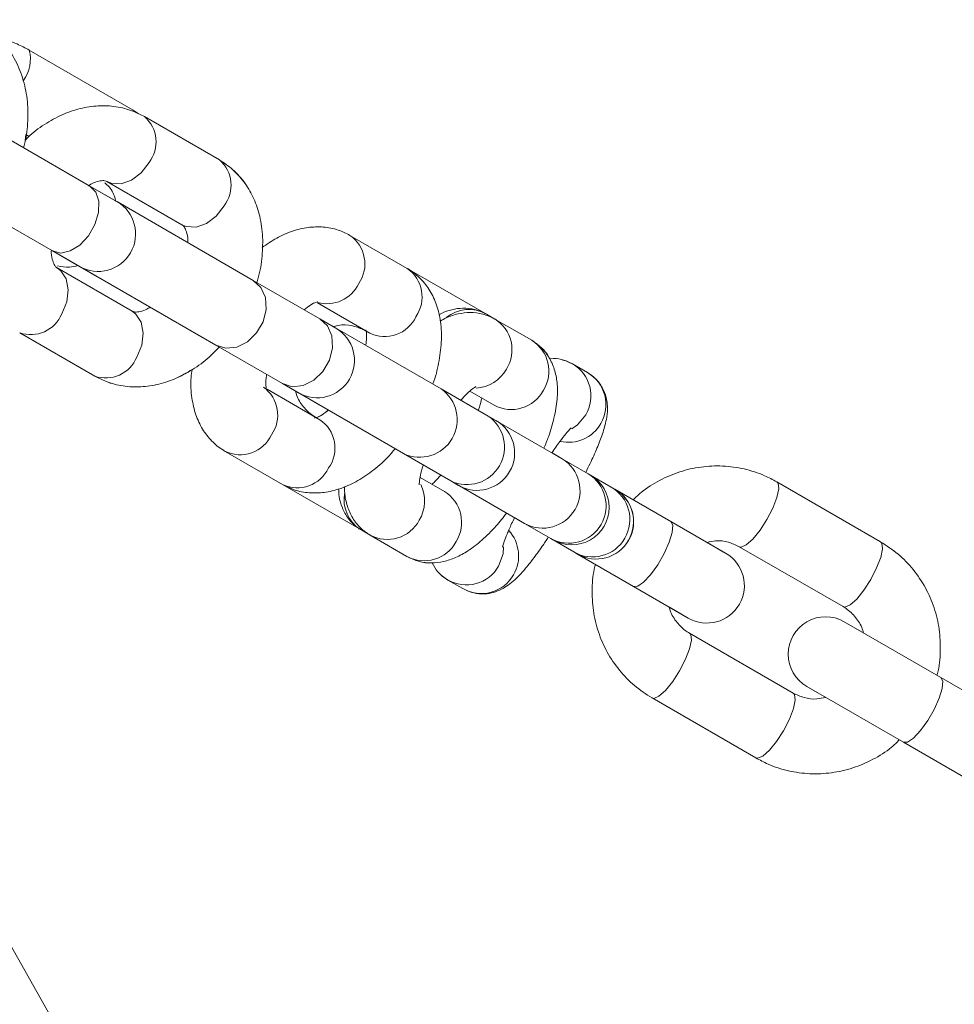
# Model space of a CAD drawing. Units: millimetres. Extents: x 0 to 42, y 0 to 29.8.
# Drawn here: x 22.6 to 22.7, y 11.6 to 11.7 of the extents above; entities that cross this region are included whole.
import ezdxf

# ---------------------------------------------------------------- set-up
doc = ezdxf.new("R2010")
doc.units = ezdxf.units.MM

msp = doc.modelspace()

# ---------------------------------------------------------------- linework, layer by layer
at = {"color": 7, "linetype": 'Continuous', "lineweight": 15}
for p, q in [((22.92310556243038, 10.95072548533414), (22.47548310210075, 11.74186667637328)), ((22.577142096385, 11.73077213318576), (22.56049568865624, 11.74038294116726)), ((22.57794824463633, 11.73020361495839), (22.57714209638502, 11.73077213318577)), ((22.59098321667966, 11.72278095856502), (22.57895955092831, 11.72972282521865)), ((22.57022080492666, 11.71860233503102), (22.55695982719867, 11.72625856408793)), ((22.55981257828597, 11.72590760497216), (22.55995970563686, 11.72683598580388)), ((22.55995970684642, 11.72683598394946), (22.56047180745893, 11.72654032252302)), ((22.5742347628873, 11.71628487532635), (22.57022080375042, 11.71860233571693)), ((22.57022080492786, 11.71860233503036), (22.57454568815308, 11.71610536253946)), ((22.57432075312523, 11.71623522894324), (22.57133486691548, 11.7179591311473)), ((22.57730580003216, 11.71451181130126), (22.57133486691548, 11.7179591311473)), ((22.57295955093127, 11.71933052037154), (22.58498321668261, 11.7123886537179)), ((22.55095982720105, 11.71586625924114), (22.56422080492904, 11.70821003018423)), ((22.57730580003398, 11.7145118112149), (22.57474045823414, 11.71599291199086)), ((22.59642382774028, 11.70347401276684), (22.57474045823414, 11.71599291199086)), ((22.62109077376646, 11.70539835239295), (22.61192193381061, 11.71069198460426)), ((22.56422080374801, 11.70821003087291), (22.56854568815308, 11.70571305769405)), ((22.56422080492786, 11.70821003018495), (22.56854568815308, 11.70571305769405)), ((22.5713058000358, 11.70411950645375), (22.56533486691548, 11.70756682630189)), ((22.56549236793499, 11.70747589304659), (22.56818320490878, 11.70592233759756)), ((22.57698321667967, 11.69853224725906), (22.5649595509283, 11.70547411391271)), ((22.56874045823414, 11.70560060714545), (22.59042382774028, 11.69308170792143)), ((22.56874045823414, 11.70560060714545), (22.57130580003398, 11.70411950636948)), ((22.63379707076025, 11.69806236848522), (22.6210907738014, 11.70539835245348)), ((22.60707844771512, 11.69732256506125), (22.59642382773846, 11.7034740127679)), ((22.60669750621916, 11.69985190282045), (22.61509077377102, 11.69500604754491)), ((22.63514281733195, 11.69728540133348), (22.63379707075825, 11.69806236848177)), ((22.60707844771695, 11.69732256506023), (22.6096437895168, 11.69584146428425)), ((22.60933719419747, 11.69601847717538), (22.60707844771512, 11.69732256506673)), ((22.62651773690707, 11.68609928622602), (22.60707844771512, 11.69732256507263)), ((22.64105610916193, 11.69387136064647), (22.63514281730462, 11.69728540128615)), ((22.55895955093125, 11.69508180906559), (22.57098321668262, 11.68813994241194)), ((22.61440253766997, 11.69309399977756), (22.61229878010507, 11.69430860477284)), ((22.5904238277421, 11.69308170792039), (22.60107844771876, 11.68693026021373)), ((22.64760733738287, 11.69008900730888), (22.64755119079486, 11.69012142355688)), ((22.65000664190114, 11.68870376817976), (22.64760733737166, 11.69008900728947)), ((22.60107844771876, 11.68693026021921), (22.6036437895168, 11.68544915943884)), ((22.60107844771695, 11.68693026021482), (22.6036437895168, 11.68544915943884)), ((22.60107844771876, 11.68693026022512), (22.62051773690707, 11.67570698138061)), ((22.60709077376647, 11.68114964108699), (22.59862293233429, 11.68603855161236)), ((22.63410034110996, 11.68172146765401), (22.62651773690415, 11.68609928622772)), ((22.6311594687854, 11.68572878216747), (22.63505610916976, 11.68347905579654)), ((22.60629878010507, 11.68391629992743), (22.60836177554339, 11.68272522895688)), ((22.63410034111289, 11.68172146765236), (22.63532391626198, 11.6810150362126)), ((22.63496359626312, 11.681223067062), (22.63410034110996, 11.68172146765792)), ((22.64592630646304, 11.67489374338779), (22.63410034110996, 11.68172146766445)), ((22.59192193381515, 11.67605096845027), (22.60109077377102, 11.67075733623895)), ((22.62051773690999, 11.67570698137893), (22.6281003411158, 11.67132916280523)), ((22.64592630645732, 11.67489374340762), (22.64434039917709, 11.6758093674026)), ((22.64592630645732, 11.67489374340179), (22.64442022599258, 11.6757632793639)), ((22.65010549870312, 11.67248088562912), (22.64592630645732, 11.6748937433911)), ((22.65380128878594, 11.67034712024433), (22.65010549870312, 11.67248088564047)), ((22.6538012877682, 11.67034712083981), (22.65010549870312, 11.67248088565341)), ((22.65010549870885, 11.67248088562585), (22.65046372362295, 11.67227406437634)), ((22.65011190245919, 11.672477188421), (22.65010549870312, 11.67248088563129)), ((22.60109077380597, 11.67075733629948), (22.61379707075532, 11.66342135233669)), ((22.62705610916194, 11.66962264934051), (22.6231567555301, 11.6718739422056)), ((22.6281003411158, 11.67132916280914), (22.62932391626198, 11.67062273136719)), ((22.62810034111289, 11.67132916280695), (22.62932391626198, 11.67062273136719)), ((22.6281003411158, 11.67132916281566), (22.63992630646304, 11.66450143854237)), ((22.69699623203232, 11.66157431571886), (22.68034982430356, 11.67118512370035)), ((22.65439441827511, 11.67000467678042), (22.65380128874445, 11.67034712026829)), ((22.65439441678494, 11.67000467764112), (22.65440152936917, 11.67000057118854)), ((22.66338226283343, 11.66481554233967), (22.65440152780989, 11.67000057212209)), ((22.63836192801564, 11.66540463287646), (22.63992630646875, 11.66450143855561)), ((22.63840271960004, 11.66538108183894), (22.63992630646875, 11.66450143854977)), ((22.63992630646875, 11.66450143853908), (22.64410549871456, 11.66208858077711)), ((22.66338226283386, 11.66481554233946), (22.67215705377395, 11.65974941443237)), ((22.61360165702484, 11.66353960932513), (22.61379707074835, 11.66342135233612)), ((22.61379707074835, 11.66342135233612), (22.61514281733977, 11.6626443851776)), ((22.61514281731244, 11.66264438513027), (22.62105610916976, 11.65923034449058)), ((22.64410549871456, 11.66208858078846), (22.64780128878594, 11.65995481539892)), ((22.64410549871456, 11.66208858080139), (22.64780128768443, 11.65995481604276)), ((22.64410549871456, 11.66208858077928), (22.64446372362295, 11.66188175953092)), ((22.64410549870885, 11.66208858078044), (22.64446372362295, 11.66188175953092)), ((22.67183406668624, 11.65993589111542), (22.66930871578886, 11.66139390313765)), ((22.64780128882743, 11.65995481537498), (22.64839441835809, 11.6596123718871)), ((22.64839441670118, 11.65961237284406), (22.64840152936917, 11.65960826634313)), ((22.64839441831661, 11.65961237191108), (22.64840152936917, 11.65960826634313)), ((22.64840152781071, 11.65960826727621), (22.65738226283425, 11.65442323749378)), ((22.67434982430438, 11.66079281885447), (22.69099623203314, 11.65118201087297)), ((22.62755119075457, 11.65548040742877), (22.62760733740319, 11.65544799114578)), ((22.62760733739198, 11.65544799112637), (22.63000664192147, 11.65406275201666)), ((22.65738226283386, 11.65442323749405), (22.66615705377395, 11.64935710958696)), ((22.66317116756178, 11.65108101179823), (22.66615705377395, 11.64935710958696)), ((22.69417488784077, 11.6470374120143), (22.6911890025628, 11.6487613136804)), ((22.70666292292871, 11.63982744158748), (22.6911890025628, 11.6487613136804)), ((22.68299623203234, 11.63732560441289), (22.66634982430355, 11.6469364123944)), ((22.7233093306571, 11.63021663360622), (22.70666292292831, 11.63982744158773)), ((22.70066292292871, 11.62943513674207), (22.6851890025628, 11.63836900883498)), ((22.68534650358231, 11.63827807557968), (22.68803733772594, 11.63672452176465)), ((22.66034982430437, 11.63654410754852), (22.67699623203316, 11.62693329956701)), ((22.70066292292912, 11.62943513674184), (22.71730933065792, 11.61982432876033))]:
    msp.add_line(p, q, dxfattribs=at)
at = {"color": 8, "linetype": 'Continuous', "lineweight": 15, "flags": 128}
for points in [[(22.57969971557469, 11.72236728772924), (22.57844809561715, 11.72072032578692), (22.5768963204433, 11.71953246546948), (22.57523155704088, 11.71894698026217), (22.57365460044551, 11.71903448832182), (22.57300122924412, 11.71930688375642)], [(22.56422080492904, 11.70821003018423), (22.56554497421305, 11.70786334247067), (22.56707127341508, 11.70818520308053), (22.5686156083244, 11.7091367908748), (22.56999170935899, 11.71060333032157), (22.57103359842499, 11.71240793511974), (22.5716156083244, 11.71433294329751), (22.5716675400738, 11.71614617045856), (22.57118312993777, 11.71762891464687), (22.57022080492786, 11.71860233503036)], [(22.59172338132603, 11.7154254210756), (22.59047176136849, 11.71377845913328), (22.58891998619465, 11.71259059881585), (22.58725522279223, 11.71200511360853), (22.58567826619686, 11.71209262166818), (22.58498321668261, 11.7123886537179)], [(22.56569971557467, 11.69811857642329), (22.56650021647709, 11.70002599207368), (22.56675304610141, 11.70196379895425), (22.56642770946358, 11.70369826895622), (22.56556344696358, 11.7050201993993), (22.56500801356662, 11.70544554624742)], [(22.59042382774028, 11.69308170792143), (22.59200591071568, 11.69258611366879), (22.59375901541048, 11.69277702806643), (22.59547169152541, 11.69363142402039), (22.5969373650446, 11.6950462487691), (22.5979792541106, 11.69685085356726), (22.59847169152541, 11.6988275764431), (22.59835528206919, 11.70073799544445), (22.5976440664404, 11.70235168584498), (22.59642382774028, 11.70347401276685)], [(22.57772338132607, 11.69117670976963), (22.57852388222848, 11.69308412542002), (22.5787767118528, 11.69502193230059), (22.57845137521497, 11.69675640230256), (22.57758711271497, 11.69807833274564), (22.57698321667967, 11.69853224725906)], [(22.60107844771876, 11.68693026021373), (22.60266053069236, 11.68643466596216), (22.60441363538716, 11.6866255803598), (22.60612631150208, 11.68747997631376), (22.60759198502128, 11.68889480106247), (22.60863387408727, 11.69069940586064), (22.60912631150208, 11.69267612873647), (22.60900990204587, 11.69458654773783), (22.60829868641708, 11.69620023813836), (22.60707844771696, 11.69732256506023)], [(22.64606931958089, 11.69072895402514), (22.64660555105194, 11.69056213394233), (22.64755119079486, 11.69012142355688)], [(22.64975339416345, 11.6819217775925), (22.64841698853569, 11.68032376667964), (22.64747980872113, 11.67967360318645)], [(22.68035046624616, 11.67118475238124), (22.68055352433802, 11.67096226245565), (22.68066566438238, 11.67007457011464), (22.68037786517669, 11.66869409425684), (22.67972483955262, 11.66698734064436), (22.67878535203808, 11.66516016895187)], [(22.65738226283425, 11.65442323749378), (22.65805416437287, 11.65445313673849), (22.65900686894535, 11.65510616236201), (22.66012546631944, 11.65630354983677), (22.66127503714308, 11.65790087656177), (22.66231692620908, 11.65970548135993), (22.66312546631944, 11.66149970225948), (22.66360313560407, 11.66306712974003), (22.66369232009759, 11.66421870891468), (22.66338226283386, 11.66481554233946)], [(22.67878535203808, 11.66516016895187), (22.67767271869267, 11.66343296305165), (22.67652113951857, 11.66201404946613), (22.67546951195967, 11.66107457011464), (22.67464467781995, 11.66072784007222), (22.67435992823197, 11.66078715448448)], [(22.69699623203232, 11.66157431571886), (22.69719993206678, 11.66135145447415), (22.69731207211114, 11.66046376213314), (22.69702427290545, 11.65908328627535), (22.69637124728138, 11.65737653266287), (22.69543175976684, 11.65554936097037)], [(22.63575339416345, 11.65767306628655), (22.63646910939563, 11.6596294329664), (22.63656379660003, 11.6607445391021)], [(22.62653301979393, 11.65622162015908), (22.6266967045339, 11.65607900025293), (22.62755119075457, 11.65548040742877)], [(22.69543175976684, 11.65554936097037), (22.69431912642143, 11.65382215507016), (22.69316754724733, 11.65240324148463), (22.69211591968843, 11.65146376213314), (22.69129108554871, 11.65111703209072), (22.69099623203314, 11.65118201087297)], [(22.66478535203807, 11.64091145764592), (22.66572483955261, 11.64273862933842), (22.66637786517668, 11.6444453829509), (22.66666566438236, 11.64582585880869), (22.66655352433801, 11.6467135511497), (22.66633797630607, 11.64694302084918)], [(22.66035039970373, 11.63654377589762), (22.66064467781994, 11.63647912876627), (22.66146951195966, 11.63682585880869), (22.66252113951856, 11.63776533816018), (22.66367271869266, 11.63918425174571), (22.66478535203807, 11.64091145764592)], [(22.70066292292871, 11.62943513674207), (22.70133482446773, 11.62946503598652), (22.70228752904021, 11.63011806161004), (22.70340612641429, 11.6313154490848), (22.70455569723793, 11.6329127758098), (22.70559758630393, 11.63471738060796), (22.70640612641429, 11.6365116015075), (22.70688379569892, 11.63807902898806), (22.70697298019244, 11.63923060816271), (22.70666292292871, 11.63982744158749)], [(22.68143175976687, 11.63130064966441), (22.68237124728141, 11.6331278213569), (22.68302427290548, 11.63483457496938), (22.68331207211117, 11.63621505082718), (22.68319993206681, 11.63710274316819), (22.68299623203234, 11.63732560441289)], [(22.67699623203316, 11.62693329956701), (22.67729108554874, 11.62686832078476), (22.67811591968846, 11.62721505082718), (22.67916754724736, 11.62815453017866), (22.68031912642146, 11.62957344376419), (22.68143175976687, 11.63130064966441)]]:
    msp.add_lwpolyline(points, dxfattribs=at)
at = {"color": 8, "linetype": 'Continuous', "lineweight": 15}
for centre, radius, start, end in [((22.55488158456616, 11.73894421103036), 0.005796054615016021, 323.6478452677753, 14.36875820953504), ((22.57548777252084, 11.72565864746461), 0.005345419833507266, 321.994685781558, 49.48000815380625), ((22.58751197370248, 11.71871664931438), 0.005344916977043739, 321.9922623874442, 49.50004119292397), ((22.60872210770473, 11.70611110807478), 0.005587860607133231, 325.5564332689753, 55.05575643146101), ((22.61789109617815, 11.70081744673822), 0.005587721654365544, 325.5558182257639, 55.06641539816769), ((22.60823416352534, 11.70537853681003), 0.005644954833320539, 254.5421710544633, 334.5261446264066), ((22.56074345658174, 11.70012042768965), 0.005345270030383381, 250.5140245173911, 338.0060361084194), ((22.61749381757454, 11.69996772982465), 0.005512976561422946, 244.158147694026, 335.2196187241407), ((22.63096347720392, 11.69304714723098), 0.005760355598881486, 60.53360760186286, 128.8724822026716), ((22.63207670821718, 11.69233540826822), 0.005822618424404861, 328.2272421772147, 58.24077912116573), ((22.63798991053113, 11.68892138216882), 0.005822702205397159, 328.2275844923381, 58.22440370933549), ((22.57276739025156, 11.69317828163701), 0.005344916975122425, 250.4999588266397, 338.0077376148992), ((22.64459790217619, 11.68493260426362), 0.005970274271278016, 329.714911289683, 59.90412295379441), ((22.63172483537753, 11.69225764224251), 0.006086007142818478, 273.8080168113137, 330.5946021413771), ((22.64699705370714, 11.68354738724215), 0.005970417529058633, 329.7154686975931, 59.72947662867455), ((22.5948031163063, 11.68188462049638), 0.005533995522537699, 324.8922926454327, 54.11917333268237), ((22.62309860922551, 11.68114511728309), 0.006019487022827587, 244.6115600486274, 55.38843995140787), ((22.63782183257846, 11.6885695879339), 0.005793336121345841, 241.4844425542146, 332.0635693251241), ((22.63068121343109, 11.67676729870939), 0.006019487022991998, 244.6115600826749, 55.38843994954807), ((22.60399535277106, 11.67658770296346), 0.005512976562773124, 324.7803812761802, 55.84185234809119), ((22.64695520048324, 11.68351434202398), 0.005990100297132244, 257.2141892747538, 330.1903032365868), ((22.59429760251769, 11.68110288392353), 0.005576096510963393, 244.0379909013734, 334.4957021938125), ((22.64280835096353, 11.66976569260448), 0.006001545745324858, 241.3004221600997, 58.69957783994518), ((22.603458115642, 11.67581879114218), 0.005587721653008193, 244.9335846429351, 334.4441817749233), ((22.64698754320921, 11.66735283484251), 0.006001545745414619, 241.3004222242001, 58.69957783886269), ((22.61778495359091, 11.66811918054994), 0.006089059865103996, 329.4130167207073, 25.68778932841673), ((22.616731129378, 11.66838468742704), 0.005767874740561943, 170.9064305983266, 237.1412788909057), ((22.62403044072316, 11.66468219653504), 0.00579333612217617, 327.9364306744744, 58.51555752748455), ((22.65079898170738, 11.66515229981406), 0.006000000591404808, 240.0254391798308, 59.97456082024438), ((22.65139211123802, 11.6648098563262), 0.006000000591428737, 240.0254396375176, 59.97456081998459), ((22.61789654302325, 11.66777475832057), 0.005822676026085899, 241.7704798865016, 331.7725224689842), ((22.63297504268295, 11.65930010053795), 0.005990151296937032, 329.8098738241168, 42.73107289200369), ((22.62380981695657, 11.66436073963987), 0.005822702204559122, 241.7755963713884, 331.7724155077333), ((22.63056822285839, 11.66063240560495), 0.005970233719401852, 240.0464006389523, 330.2852464489103), ((22.6329674046878, 11.6592473223276), 0.005970417528739171, 240.270523593228, 330.2845313021971)]:
    msp.add_arc(centre, radius, start, end, dxfattribs=at)
at = {"color": 7, "linetype": 'Continuous', "lineweight": 15}
for centre, radius, start, end in [((22.57154568815308, 11.71090921011675), 0.005999999999998925, 239.9999999999936, 59.99999999999282), ((22.6066437895168, 11.69064531186154), 0.006000000000000463, 240.000000000023, 60.00000000000131), ((22.63232391626198, 11.67581888378989), 0.006000000000000463, 240.0000000000021, 59.99999999999282), ((22.64746372362295, 11.66707791195363), 0.006000000000000463, 240.0000000000021, 60.0000000000222), ((22.65140152936917, 11.66480441876583), 0.006000000000000702, 240.0000000000021, 59.99999999996344), ((22.66915705377395, 11.65455326200966), 0.005999999999998925, 239.9999999999936, 59.99999999999282), ((22.6881890025628, 11.64356516125769), 0.006000000000000463, 60.00000000000131, 240.0000000000021)]:
    msp.add_arc(centre, radius, start, end, dxfattribs=at)
for points, knots in [([(22.55957290095778, 11.72474990526139), (22.55960950586338, 11.72485806502344), (22.56003109326184, 11.72610376671133), (22.56030267137236, 11.72860640501957), (22.56030714509858, 11.73212837249791), (22.55963854582753, 11.73553906224303), (22.55839084084461, 11.73869847316903), (22.55658477516867, 11.74148042846817), (22.55444720198608, 11.74371014228983), (22.55279682347059, 11.74477647791197), (22.55204928261893, 11.74525947586162)], [0, 0, 0, 0, 0.01393390090790185, 0.1604800486938727, 0.3071618671135866, 0.4534589077701341, 0.5986430391534501, 0.7419974109008166, 0.883137429762742, 1, 1, 1, 1]), ([(22.56049568865622, 11.74038294116726), (22.55985296096164, 11.7407312228162), (22.55830647022052, 11.74156923609914), (22.55660894869604, 11.74204582423976), (22.5556169238596, 11.74232434045615)], [0, 0, 0, 0, 0.4156039719486616, 1, 1, 1, 1]), ([(22.5789595509283, 11.72972282521866), (22.57835534367955, 11.7300345696708), (22.57691644109268, 11.73077698032467), (22.57440874807259, 11.73140298580674), (22.57154623369011, 11.73153952240137), (22.56863352722307, 11.73109218495126), (22.56572019019303, 11.73009151671231), (22.56290397534528, 11.72850242740473), (22.56090286364794, 11.72706989967459), (22.55996171399507, 11.72606659051339), (22.55981258008772, 11.72590760685438)], [0, 0, 0, 0, 0.1010172942427189, 0.2405698480171402, 0.3800049502664415, 0.5218242501437907, 0.66766683697847, 0.8177858921450697, 0.9711264815383986, 1, 1, 1, 1]), ([(22.59511493660352, 11.71899022514779), (22.59448236898195, 11.71978706397493), (22.59330140518584, 11.72127471173636), (22.59171833508475, 11.72230331501942), (22.59098321552365, 11.7227809605725)], [0, 0, 0, 0, 0.5356367601192751, 0.9999999999999999, 0.9999999999999999, 0.9999999999999999, 0.9999999999999999]), ([(22.59697154546127, 11.70317240083268), (22.5970055133718, 11.70326519719053), (22.59745261750003, 11.70448663336448), (22.59783295720803, 11.70693625603839), (22.59801932160774, 11.71040787391429), (22.59756413278598, 11.71365661778693), (22.59659972417236, 11.71655600033161), (22.59514983818744, 11.7191091716931), (22.59328332022226, 11.72126188460595), (22.59171260096344, 11.72229924604596), (22.59098321667969, 11.72278095856503)], [0, 0, 0, 0, 0.01237505010321978, 0.1628871455872631, 0.3147639652710199, 0.4672931033350778, 0.6026934132229042, 0.7342647828005435, 0.8766023336284485, 1, 1, 1, 1]), ([(22.56992684764197, 11.71863097297486), (22.57022177865374, 11.71880456615928), (22.57098765741694, 11.71925535406585), (22.57196070136987, 11.71946961215351), (22.57270433605068, 11.71946508763545), (22.57286808544735, 11.71937874741803), (22.57295955093124, 11.71933052037155)], [0, 0, 0, 0, 0.158006443634169, 0.4103121570610096, 0.670618121389048, 1, 1, 1, 1]), ([(22.57261114432624, 11.7191329594142), (22.57284545839494, 11.71891186325646), (22.57358512294169, 11.71821392398968), (22.57419527326154, 11.71713214760375), (22.5743536037541, 11.71625636745369), (22.57437936293809, 11.7161138845898)], [0, 0, 0, 0, 0.2796589994036487, 0.8828059202549063, 1, 1, 1, 1]), ([(22.58498321668267, 11.71238865371789), (22.58501643303715, 11.71236706565455), (22.58511995148029, 11.71229978666678), (22.58534870459121, 11.71208216338232), (22.5857016395222, 11.71130632102156), (22.5859516421912, 11.71040272226763), (22.58590842708929, 11.7096744250339), (22.58590100653836, 11.70954936767024)], [0, 0, 0, 0, 0.1332942088850669, 0.4154100954001826, 0.6725499642470981, 0.943772904380368, 1, 1, 1, 1]), ([(22.61192193381059, 11.71069198460427), (22.61130165165594, 11.71100097618157), (22.60994782691438, 11.71167537965935), (22.6076395551407, 11.71209905463997), (22.60516102743155, 11.71202964730877), (22.60264844025431, 11.71141961401669), (22.60017568126384, 11.71035839174188), (22.59861082339872, 11.70926780046366), (22.59784387160427, 11.70873329125583)], [0, 0, 0, 0, 0.1390936825901926, 0.3035851788960099, 0.4682775171892685, 0.6399341670377229, 0.8235282942516298, 1, 1, 1, 1]), ([(22.56495955092829, 11.70547411391271), (22.56492633457366, 11.70549570197585), (22.56482281613002, 11.70556298096303), (22.56459406302575, 11.70578060425555), (22.5642411280685, 11.70655644658447), (22.56399112539371, 11.70746004571462), (22.56403434054805, 11.70818834339515), (22.56404176112828, 11.70831340117756)], [0, 0, 0, 0, 0.1332941841375903, 0.4154100182748022, 0.6725498393806114, 0.9437727291581264, 1, 1, 1, 1]), ([(22.56833117785219, 11.70583690652981), (22.56786474873955, 11.70572777327849), (22.56673830261295, 11.70546421183923), (22.56564913499003, 11.70567344163301), (22.56501096051793, 11.7057960353554)], [0, 0, 0, 0, 0.4140713893246115, 0.9999999999999999, 0.9999999999999999, 0.9999999999999999, 0.9999999999999999]), ([(22.62520823306482, 11.68685532863941), (22.62521601537098, 11.68687440068078), (22.62566976482533, 11.68798640118508), (22.6261887000865, 11.6902590050326), (22.62666759075801, 11.69359986987146), (22.62654376205908, 11.69671891888444), (22.62590413078235, 11.69948866806965), (22.62482800146323, 11.70182138873844), (22.62332857323452, 11.7037714240713), (22.62197912850673, 11.7048716888883), (22.62119376484552, 11.70533729385387), (22.62109077376648, 11.70539835239297)], [0, 0, 0, 0, 0.002668376256271788, 0.1555803956872434, 0.3120778072289724, 0.4733724089960742, 0.6109885985926181, 0.7395284730361553, 0.8620621992804226, 0.981911102283454, 0.9999999999999999, 0.9999999999999999, 0.9999999999999999, 0.9999999999999999]), ([(22.5798908625385, 11.69916291946588), (22.57963949261604, 11.6990158003028), (22.57891838734981, 11.69859375934333), (22.57798321236373, 11.69839530413694), (22.57723805006678, 11.69839696480133), (22.57707454544162, 11.69848376389699), (22.57698321667973, 11.69853224725904)], [0, 0, 0, 0, 0.1381936477900151, 0.3964363206522586, 0.6628674968512435, 1, 1, 1, 1]), ([(22.60457113812691, 11.69877016093976), (22.60492257697636, 11.69904295775716), (22.60569216249488, 11.69964033189635), (22.60649543098491, 11.70001380009979), (22.60686312491127, 11.70004371360885), (22.60677128353242, 11.70005135161463), (22.6067676232763, 11.70005165602052)], [0, 0, 0, 0, 0.2928938168921814, 0.6413828189484774, 0.9857076325648532, 1, 1, 1, 1]), ([(22.63379707075833, 11.69806236848175), (22.63317642942049, 11.69835343350069), (22.63196319641177, 11.69892240895741), (22.63001195345274, 11.69908998204098), (22.62820752572293, 11.6988192498894), (22.62693788254174, 11.69840391149089), (22.6263089226656, 11.69803241449474), (22.62617002796846, 11.69795037593437)], [0, 0, 0, 0, 0.2404601027955203, 0.4700526958264264, 0.694832234481203, 0.9326090805180868, 1, 1, 1, 1]), ([(22.63514281730461, 11.69728540128615), (22.63450677865723, 11.69758684577551), (22.63324320883542, 11.69818570271804), (22.6311844151488, 11.6983984787595), (22.62920367616364, 11.69814937569817), (22.6276107549454, 11.69764973574931), (22.626721113465, 11.69713481259202), (22.62640622628519, 11.69695255636365)], [0, 0, 0, 0, 0.218034565425562, 0.4331527622056451, 0.6469130769542094, 0.8750254480321114, 1, 1, 1, 1]), ([(22.6092336764486, 11.69607824319169), (22.60969802002772, 11.69618194558298), (22.61085749921925, 11.69644089341864), (22.61267129436671, 11.69621405113965), (22.61385042579472, 11.69566044079542), (22.6144227564807, 11.69539172758792)], [0, 0, 0, 0, 0.2558188137539891, 0.6387868911878924, 1, 1, 1, 1]), ([(22.61450789523446, 11.69534257385012), (22.61453420958563, 11.69519922234667), (22.61459578273104, 11.69486379310088), (22.61461641732347, 11.69399628604853), (22.6144726419157, 11.69327181779806), (22.61443377378096, 11.69307596560044)], [0, 0, 0, 0, 0.3525666695844162, 0.8249733642744672, 1, 1, 1, 1]), ([(22.61446870856178, 11.69556697289755), (22.61447006878394, 11.69556925614349), (22.61447349057537, 11.69557499990474), (22.61459892796825, 11.69490507121296), (22.61461598235384, 11.69400096348607), (22.61447255035968, 11.69327281235938), (22.61443377512048, 11.69307596482708)], [0, 0, 0, 0, 0.2169501595894322, 0.5457624614589267, 0.8772019498907597, 1, 1, 1, 1]), ([(22.57098321668265, 11.68813994241195), (22.57158742230854, 11.68782820022582), (22.5730263210306, 11.68708579496838), (22.57553405156142, 11.68645973710987), (22.57839641436879, 11.68632341216032), (22.58130970033884, 11.68676994044755), (22.58422078563138, 11.68777375279851), (22.5870457538626, 11.68935061971423), (22.58932652861802, 11.69104280932636), (22.59052006350418, 11.69234386852885), (22.59092924117332, 11.69278990858856)], [0, 0, 0, 0, 0.0961044295045249, 0.2288699986769433, 0.3615238284496486, 0.4964459030272284, 0.635195596436459, 0.7780137768549011, 0.9238968157346001, 1, 1, 1, 1]), ([(22.64394189541643, 11.69089024836888), (22.64390599517664, 11.69097244098057), (22.64360477289791, 11.69166208110382), (22.64265455290232, 11.69276576266485), (22.64156753363605, 11.69351762369114), (22.64105610807198, 11.69387136254509)], [0, 0, 0, 0, 0.06685759365659255, 0.5609710919237797, 1, 1, 1, 1]), ([(22.64302115638037, 11.67657103258135), (22.64327712168445, 11.67719100913258), (22.64396119354543, 11.6788479075732), (22.64470656972022, 11.68149469160995), (22.64520281268092, 11.68437092414326), (22.64521732897008, 11.68694296435503), (22.64478432161181, 11.68919959928239), (22.64392330693746, 11.69114044473873), (22.64267720706999, 11.69277194070749), (22.64157478262414, 11.69351959907593), (22.64105610916194, 11.69387136064649)], [0, 0, 0, 0, 0.092627181583192, 0.2475478022828856, 0.4109342239277701, 0.5619999479760931, 0.6845802119123049, 0.7965209103658808, 0.9042662703061448, 1, 1, 1, 1]), ([(22.64760733737166, 11.69008900728947), (22.64703055874245, 11.69035112691513), (22.64592985820701, 11.69085134519248), (22.64461196908027, 11.69100851492482), (22.64401006554416, 11.69090275111855), (22.64394167614534, 11.69089073403824)], [0, 0, 0, 0, 0.4938763740639733, 0.942493292643775, 1, 1, 1, 1]), ([(22.57098321552067, 11.68813994442285), (22.57158742944672, 11.68782817882182), (22.57302634793579, 11.68708571780225), (22.57553388661449, 11.6864602011431), (22.57839702467025, 11.68632168927932), (22.5813073467113, 11.68677657858133), (22.5840941222701, 11.68770276124085), (22.58580883109153, 11.68871774920379), (22.5866161993365, 11.68919565486338)], [0, 0, 0, 0, 0.1266769461592176, 0.301677588199405, 0.4765309445495491, 0.6543741144182259, 0.8372625362559194, 1, 1, 1, 1]), ([(22.58661619897062, 11.68919565202772), (22.58655216799334, 11.68876293840885), (22.58631829155864, 11.68718242968157), (22.58648518770283, 11.68473398233592), (22.58710481088944, 11.68195982262772), (22.58818563890112, 11.67962813772453), (22.58968388418429, 11.67767784162673), (22.59103358611761, 11.67657763350738), (22.59181894355259, 11.67611202716934), (22.59192193381512, 11.67605096845028)], [0, 0, 0, 0, 0.0812140300085396, 0.2966384176753941, 0.480438018232732, 0.6521153306745423, 0.8157708569940748, 0.9758405447523903, 1, 1, 1, 1]), ([(22.59854399901988, 11.68588234794565), (22.59854263879772, 11.68588006469973), (22.59853921700631, 11.68587432093851), (22.59841377961323, 11.68654424963002), (22.59839672522823, 11.68744835736162), (22.5985401572237, 11.68817650849395), (22.598578932464, 11.68837335603164)], [0, 0, 0, 0, 0.2169501588769461, 0.5457624596577851, 0.8772019469926751, 1, 1, 1, 1]), ([(22.64971945755708, 11.67270376659114), (22.64995677068313, 11.67317509496564), (22.65064686454472, 11.67454569263742), (22.65156928015676, 11.67663570842637), (22.65247548166193, 11.67898389191626), (22.65302699365511, 11.68091082617461), (22.65325558956845, 11.6826905167295), (22.65313397936678, 11.68434554101087), (22.65263948731111, 11.6859241427618), (22.65164330027244, 11.68753478244733), (22.65057542275405, 11.68829751629921), (22.65000664085787, 11.68870377001191)], [0, 0, 0, 0, 0.07608164864039557, 0.2212413598122299, 0.3720668349241869, 0.5394671133319949, 0.6544260294049172, 0.7334267142226853, 0.8162876732995755, 0.9021495969969723, 1, 1, 1, 1]), ([(22.64971945908563, 11.67270376570865), (22.64995677204639, 11.67317509375689), (22.65064686573836, 11.6745456910976), (22.65156928120491, 11.67663570657526), (22.65247548271738, 11.67898389006603), (22.65302699471093, 11.68091082431689), (22.65325559062887, 11.68269051486326), (22.65313398043464, 11.68434553913856), (22.65263948838843, 11.68592414088744), (22.65164330134986, 11.68753478059373), (22.65057542381435, 11.68829751445594), (22.65000664190108, 11.68870376817982)], [0, 0, 0, 0, 0.0760816002105254, 0.2212413186786135, 0.3720668013333021, 0.5394670879994163, 0.6544260096978881, 0.7334266982898928, 0.8162876613853615, 0.902149589281381, 0.9999999999999999, 0.9999999999999999, 0.9999999999999999, 0.9999999999999999]), ([(22.6296985928278, 11.68426281823374), (22.63003279597866, 11.68463204140204), (22.63073463657428, 11.68540742549908), (22.63156447205749, 11.68610632145416), (22.63211603034099, 11.68645557970082), (22.63210339501837, 11.68644790212707), (22.63209877203877, 11.68644509307598)], [0, 0, 0, 0, 0.2726363625611204, 0.5725477650159944, 0.8436048671693679, 1, 1, 1, 1]), ([(22.60642275647987, 11.68153532112785), (22.60619562091865, 11.68167676904897), (22.6053768734688, 11.68218664132118), (22.60423245130871, 11.68341406276807), (22.60337918315904, 11.68474971173816), (22.60322518721792, 11.68559297042174), (22.60320520779804, 11.68570237472931)], [0, 0, 0, 0, 0.1520164868331535, 0.5479684037903763, 0.9413534603957071, 1, 1, 1, 1]), ([(22.63304217094431, 11.68464180357111), (22.63302134505997, 11.6845172665155), (22.63293844601812, 11.68402153714243), (22.63275749287283, 11.68329068943753), (22.63252345342708, 11.68267153519007), (22.63251115039481, 11.68263898736607)], [0, 0, 0, 0, 0.2411989847993112, 0.9601111968545518, 1, 1, 1, 1]), ([(22.60844156946779, 11.68267915991313), (22.60809013061366, 11.68240636309203), (22.60732054509034, 11.68180898894894), (22.60651727659663, 11.68143552074323), (22.60614958267039, 11.68140560723434), (22.60624142404923, 11.68139796922858), (22.60624508430536, 11.68139766482268)], [0, 0, 0, 0, 0.292893819579585, 0.6413828203086055, 0.9857076326133298, 1, 1, 1, 1]), ([(22.60844156735789, 11.68267916113127), (22.60810121118899, 11.68240978494754), (22.6073558942826, 11.68181990104867), (22.60664847795205, 11.68151371649616), (22.60653315093203, 11.6814833916996), (22.6065191014925, 11.68147969745349)], [0, 0, 0, 0, 0.4246522188428088, 0.9299096269191093, 0.9999999999999999, 0.9999999999999999, 0.9999999999999999, 0.9999999999999999]), ([(22.64429864146853, 11.67583347622152), (22.64473101305254, 11.67645851973057), (22.6455422257252, 11.6776312221797), (22.64652451935338, 11.67888233558475), (22.64713122791503, 11.67959155472018), (22.64745275473556, 11.67988237379912), (22.64738982321266, 11.67983368250481), (22.64738013495806, 11.67982618652133)], [0, 0, 0, 0, 0.2939819728635124, 0.5515670102727559, 0.7792624105035322, 0.9660176352300481, 1, 1, 1, 1]), ([(22.60109077377104, 11.67075733623895), (22.60171104936691, 11.67044836634135), (22.6030648597933, 11.66977401018161), (22.60537325406775, 11.66934993028118), (22.60785129387573, 11.66942095034378), (22.61036582134825, 11.67002457009287), (22.61292161600009, 11.6711512137934), (22.61547622707486, 11.6728408488773), (22.61760211526014, 11.67464610098212), (22.61876102457119, 11.67601071244482), (22.61916590741811, 11.67648746051191)], [0, 0, 0, 0, 0.1044700217756598, 0.2280157492376925, 0.3517123244334501, 0.4806396316528886, 0.6185328997778754, 0.7657754932225311, 0.9181700550513034, 1, 1, 1, 1]), ([(22.6230073138518, 11.67069996354411), (22.62300865974132, 11.67068809209187), (22.62301276483146, 11.67065188304145), (22.62301396349408, 11.67119600095871), (22.62321464696555, 11.67225541601023), (22.62344115267382, 11.67322447154925), (22.62367545902304, 11.67384418139671), (22.62368777608891, 11.67387675843543)], [0, 0, 0, 0, 0.125330995999085, 0.3822713735602789, 0.666345775708032, 0.9824603939603529, 1, 1, 1, 1]), ([(22.68034982430355, 11.67118512370035), (22.67970563690585, 11.67152803337403), (22.67804428892435, 11.67241239139816), (22.67513267191747, 11.67334168573312), (22.67168609837076, 11.6738172910435), (22.66819612143592, 11.67365588613519), (22.66476994256992, 11.67288157574189), (22.66153907929336, 11.67148459911177), (22.65901834964023, 11.66993959301449), (22.65776090546825, 11.66870619824934), (22.6573468685189, 11.66830008001581)], [0, 0, 0, 0, 0.08866966030558296, 0.228677496168182, 0.3687267886634962, 0.5088546151577292, 0.6491885901153074, 0.7898197146945138, 0.9307942204677954, 1, 1, 1, 1]), ([(22.62650033366488, 11.67225292756255), (22.62615956728425, 11.67187154849169), (22.62561198272793, 11.6712587025621), (22.62519641441657, 11.67091629000944), (22.625039457689, 11.67078696360925)], [0, 0, 0, 0, 0.6223082384258543, 1, 1, 1, 1]), ([(22.61009747366481, 11.67003848013204), (22.61011160472649, 11.66964420105817), (22.61014713134899, 11.66865295184241), (22.61061533887701, 11.66703281968427), (22.61155990294001, 11.6653065756768), (22.6127130070827, 11.66410598609189), (22.6135366954608, 11.66358579075122), (22.61379707074843, 11.66342135233609)], [0, 0, 0, 0, 0.1649745555860315, 0.4147592649064639, 0.6546644434703918, 0.890836331734474, 1, 1, 1, 1]), ([(22.61107439348321, 11.67042713196701), (22.61106631607146, 11.67008677781584), (22.61104099190417, 11.66901970512808), (22.61142896189097, 11.66731770112419), (22.61227207873498, 11.66537491762739), (22.61352247799233, 11.66374388721183), (22.61462438656193, 11.66299617298251), (22.61514281731241, 11.66264438513028)], [0, 0, 0, 0, 0.1158832867547939, 0.3633153579624303, 0.5892711356824747, 0.8067584922683921, 1, 1, 1, 1]), ([(22.62105610916977, 11.6592303444906), (22.62169224092237, 11.65892869488373), (22.62295599570925, 11.65832943044976), (22.62501341925529, 11.65811967292691), (22.62699943378109, 11.65835715359137), (22.62895240901579, 11.65902511178314), (22.63097661315258, 11.66014472061817), (22.63312290486951, 11.66181762076275), (22.63519171180369, 11.66385006142068), (22.63647439951254, 11.6654734712406), (22.63702835332891, 11.66617457257576)], [0, 0, 0, 0, 0.1073971461181589, 0.2133577784022618, 0.3186495596044621, 0.431010723992138, 0.5595378445658569, 0.7120806692458523, 0.8756563963483714, 1, 1, 1, 1]), ([(22.63637686322032, 11.66074353151027), (22.63637657624122, 11.66074130913947), (22.63636824526243, 11.66067679390578), (22.6364196839036, 11.66095618037662), (22.63663073228343, 11.66160213173563), (22.63709923613179, 11.66282242558298), (22.63766765374028, 11.66413880448478), (22.63814896289221, 11.66511561841655), (22.63830699686647, 11.66543634738488)], [0, 0, 0, 0, 0.005672028611654069, 0.1646585041893951, 0.3632947669606535, 0.6004749687973246, 0.8688191815132407, 1, 1, 1, 1]), ([(22.63000664083733, 11.65406275387239), (22.63058655711762, 11.65379314127965), (22.63169324541822, 11.65327862373252), (22.63343729548816, 11.65316286279088), (22.63496465692617, 11.65342033003982), (22.6362656587548, 11.65395010964794), (22.63738456390687, 11.65465361971436), (22.63850643016477, 11.65559469403625), (22.63974031763903, 11.65688663840364), (22.64118689573302, 11.6586766962799), (22.64254076650036, 11.66052054743746), (22.64339665546368, 11.66182167416128), (22.64371901047102, 11.66231171987115)], [0, 0, 0, 0, 0.0896426377539, 0.1710703110228467, 0.2458007681446087, 0.3190047795393063, 0.3965902732608511, 0.489780478306043, 0.6257675737006678, 0.7750222646431368, 0.9152662288689984, 0.9999999999999999, 0.9999999999999999, 0.9999999999999999, 0.9999999999999999]), ([(22.63000664192143, 11.6540627520167), (22.6305865582028, 11.65379313942627), (22.63169324650416, 11.65327862188414), (22.63343729657161, 11.65316286094931), (22.6349646580049, 11.65342032820263), (22.63626565982843, 11.65395010781299), (22.63738456497525, 11.65465361787983), (22.63850643122849, 11.65559469220106), (22.63974031869884, 11.65688663656916), (22.64118689678826, 11.65867669443816), (22.64254076774647, 11.66052054587301), (22.64339665690932, 11.66182167290683), (22.6437190121156, 11.66231171892166)], [0, 0, 0, 0, 0.0896426331349132, 0.1710703020060472, 0.2458007551196315, 0.3190047625949872, 0.3965902521804585, 0.4897804523356343, 0.6257675408644848, 0.7750222240564922, 0.915266181041448, 1, 1, 1, 1]), ([(22.66916074587536, 11.66147933474175), (22.66962508892004, 11.66158303699962), (22.67078456757707, 11.66184198468081), (22.67259836219033, 11.66161514238927), (22.67377749361837, 11.66106153205643), (22.67434982430436, 11.66079281885447)], [0, 0, 0, 0, 0.2558185946478111, 0.638786784837416, 1, 1, 1, 1]), ([(22.70604669940345, 11.6401832195399), (22.70607770655054, 11.64028175340312), (22.70646582786051, 11.64151511718097), (22.7066418635564, 11.64402037616644), (22.70650473293764, 11.64756797258136), (22.70567914570392, 11.65102656237668), (22.70427480840639, 11.65426550488769), (22.70230925429376, 11.65717235570487), (22.69989113012044, 11.65969386413607), (22.6979569853818, 11.66095023497347), (22.69699623203234, 11.66157431571887)], [0, 0, 0, 0, 0.01232778578847423, 0.154308822931901, 0.2962118092226286, 0.4379251971669797, 0.5793513466564051, 0.7204242306300972, 0.8611255137820962, 0.9999999999999999, 0.9999999999999999, 0.9999999999999999, 0.9999999999999999]), ([(22.62105610806407, 11.65923034639828), (22.62168965135057, 11.65893773178963), (22.6229482638283, 11.65835641650234), (22.62439428256724, 11.65811992329525), (22.62508057519341, 11.65820207260124), (22.62512040021771, 11.65820683966121)], [0, 0, 0, 0, 0.4884233081637278, 0.9703136047114227, 1, 1, 1, 1]), ([(22.62507714700968, 11.65820191527498), (22.62535612977514, 11.65769818949318), (22.62596594423604, 11.65659712052371), (22.6270300481775, 11.65585214780554), (22.62760733739192, 11.6554479911264)], [0, 0, 0, 0, 0.4574879464997593, 1, 1, 1, 1]), ([(22.6512993575265, 11.65793520565465), (22.65126835017384, 11.65783667115092), (22.65088022861533, 11.65660330674295), (22.65070419274048, 11.65409804711053), (22.65084132340978, 11.65055045068338), (22.65166691062998, 11.64709186089134), (22.65307124793113, 11.64385291837945), (22.6550368020428, 11.6409460675625), (22.65745492621636, 11.63842455913127), (22.65938907095493, 11.6371681882939), (22.66034982430434, 11.63654410754852)], [0, 0, 0, 0, 0.01232786504799126, 0.1543088907982142, 0.2962118657019686, 0.4379252422745971, 0.5793513804153148, 0.7204242530686776, 0.8611255249301596, 1, 1, 1, 1]), ([(22.66634982430354, 11.6469364123944), (22.666122688743, 11.64707786031582), (22.66530394129564, 11.64758773258912), (22.66415951909362, 11.64881515401772), (22.66330625082595, 11.65015080342903), (22.66315225484777, 11.65099406258918), (22.66313227535056, 11.65110346735573)], [0, 0, 0, 0, 0.1520164496446255, 0.5479682697382169, 0.9413532301078599, 1, 1, 1, 1]), ([(22.69099623105638, 11.65118201256536), (22.69122336661772, 11.65104056464408), (22.6920421140678, 11.65053069237139), (22.69318653623124, 11.64930327092489), (22.69403980438888, 11.64796762192625), (22.69419380033257, 11.64712436321234), (22.69421377975739, 11.64701495887565)], [0, 0, 0, 0, 0.1520164845078721, 0.5479683953044205, 0.9413534457924291, 1, 1, 1, 1]), ([(22.69099623203319, 11.65118201087297), (22.69122336759502, 11.65104056295211), (22.69204211504704, 11.65053069068085), (22.69318653717051, 11.64930326921798), (22.6940398052171, 11.64796762063338), (22.69419380112584, 11.64712436236612), (22.69421378047816, 11.64701495845952)], [0, 0, 0, 0, 0.1520165193214309, 0.547968520899829, 0.9413536615777152, 1, 1, 1, 1]), ([(22.68818531098981, 11.63663909048095), (22.68772096744397, 11.63653538809814), (22.68656148828547, 11.63627644027249), (22.68474769317121, 11.63650328255311), (22.68356856174293, 11.63705689289712), (22.6829962310572, 11.63732560610434)], [0, 0, 0, 0, 0.2558188001588102, 0.638786884821971, 1, 1, 1, 1]), ([(22.6881853134585, 11.63663908905566), (22.68772096941465, 11.63653538654835), (22.68656148975834, 11.63627643857836), (22.68474769414636, 11.63650328084643), (22.68356856271835, 11.63705689120058), (22.68299623203238, 11.63732560441288)], [0, 0, 0, 0, 0.2558190042771712, 0.6387869836610658, 1, 1, 1, 1]), ([(22.67699623203317, 11.62693329956701), (22.67764041943087, 11.62659038989334), (22.67930176741236, 11.62570603186921), (22.68221338441931, 11.62477673753415), (22.68565995796571, 11.62430113222415), (22.68914993490172, 11.62446253713103), (22.69257611376332, 11.62523684752968), (22.69580697705637, 11.62663382413973), (22.69832770724675, 11.62817883066006), (22.69958515188776, 11.62941222593131), (22.69999918932018, 11.62981834465385)], [0, 0, 0, 0, 0.08866965304367454, 0.2286774774398569, 0.3687267584653526, 0.5088545734833345, 0.6491885369477796, 0.7898196500095086, 0.930794144237202, 0.9999999999999999, 0.9999999999999999, 0.9999999999999999, 0.9999999999999999])]:
    msp.add_open_spline(points, degree=3, knots=knots, dxfattribs=at)

doc.saveas('drawing.dxf')
